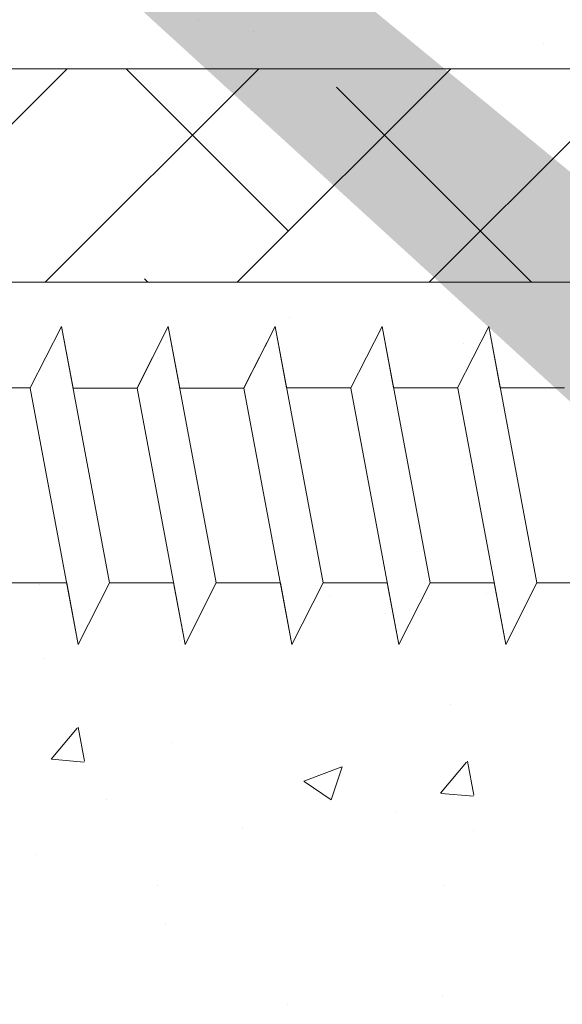
# Model space of a CAD drawing. Units: millimetres. Extents: x 12464 to 12761, y 3013 to 3230.
# Drawn here: x 12570 to 12583, y 3090 to 3113 of the extents above; entities that cross this region are included whole.
import ezdxf

# ---------------------------------------------------------------- set-up
doc = ezdxf.new("R2010")
doc.units = ezdxf.units.MM
for name, color, linetype, lineweight in [('Lienen MontagebÃ¼gel', 7, 'Continuous', 20), ('Lienen Ziegel', 7, 'Continuous', 15), ('Profile Sch', 251, 'Continuous', 15), ('Putznetz Sch', 254, 'Continuous', 15), ('Schrafur Montageb', 253, 'Continuous', 20)]:
    doc.layers.add(name, color=color, linetype=linetype, lineweight=lineweight)

# ---------------------------------------------------------------- blocks, each defined once
blk = doc.blocks.new('KÃ¶rper 19')
at = {"layer": 'Schrafur Montageb'}
h = blk.add_hatch(color=256, dxfattribs=at)
edge = h.paths.add_edge_path()
edge.add_line((-1559.898, 1239.114), (-1559.898, 1235.552))
edge.add_line((-1559.898, 1235.552), (-1558, 1237.019))
edge.add_arc((-1557.871, 1236.866), 0.2, 359.6463, 129.9467, ccw=False)
edge.add_line((-1557.671, 1236.864), (-1557.671, 1239.616))
edge.add_line((-1557.671, 1239.616), (-1553.677, 1244.008))
edge.add_arc((-1555.231, 1245.749), 2.333, 311.7565, 360)
edge.add_line((-1552.898, 1245.749), (-1552.898, 1262.139))
edge.add_line((-1552.898, 1262.139), (-1552.698, 1262.139))
edge.add_arc((-1552.698, 1260.139), 2, 360, 90, ccw=False)
edge.add_line((-1550.698, 1260.139), (-1550.698, 1254.116))
edge.add_line((-1550.698, 1254.116), (-1548.698, 1254.116))
edge.add_line((-1548.698, 1254.116), (-1548.698, 1260.139))
edge.add_arc((-1552.698, 1260.139), 4, 0, 90)
edge.add_line((-1552.698, 1264.139), (-1552.898, 1264.139))
edge.add_line((-1552.898, 1264.139), (-1552.898, 1292.116))
edge.add_line((-1552.898, 1292.116), (-1552.698, 1292.116))
edge.add_arc((-1552.698, 1296.116), 4, 270, 0)
edge.add_line((-1548.698, 1296.116), (-1548.698, 1302.116))
edge.add_line((-1548.698, 1302.116), (-1550.698, 1302.116))
edge.add_line((-1550.698, 1302.116), (-1550.698, 1296.116))
edge.add_arc((-1552.698, 1296.116), 2, 270, 360, ccw=False)
edge.add_line((-1552.698, 1294.116), (-1552.898, 1294.116))
edge.add_line((-1552.898, 1294.116), (-1552.898, 1304.616))
edge.add_arc((-1554.898, 1304.616), 2, 0, 90)
edge.add_line((-1554.898, 1306.616), (-1598.656, 1306.616))
edge.add_arc((-1598.656, 1306.316), 0.3, 319.8833, 90, ccw=False)
edge.add_line((-1598.427, 1306.123), (-1599.656, 1304.616))
edge.add_line((-1599.656, 1304.616), (-1554.898, 1304.616))
edge.add_line((-1554.898, 1304.616), (-1554.898, 1245.616))
edge.add_line((-1554.898, 1245.616), (-1559.224, 1240.892))
edge.add_arc((-1556.491, 1238.84), 3.417, 143.1042, 175.4135)
edge = h.paths.add_edge_path()
edge.add_line((-1608.002, 1304.616), (-1652.898, 1304.616))
edge.add_line((-1652.898, 1304.616), (-1652.898, 1306.616))
edge.add_line((-1652.898, 1306.616), (-1609.139, 1306.616))
edge.add_arc((-1609.141, 1306.416), 0.2, 89.6463, 219.9467)
edge.add_line((-1609.294, 1306.288), (-1608.002, 1304.616))
h.paths.add_polyline_path([(-1559.898, 1227.566), (-1559.898, 1221.616)], flags=17)
edge = h.paths.add_edge_path()
edge.add_line((-1557.671, 1226.366), (-1557.671, 1221.616))
edge.add_line((-1559.898, 1221.616), (-1557.671, 1221.616))
edge.add_line((-1609.157, 1306.616), (-1609.139, 1306.616))
edge.add_line((-1558.164, 1226.152), (-1559.898, 1227.566))
edge.add_arc((-1557.971, 1226.381), 0.3, 229.8833, 0)
edge.add_line((-1559.898, 1227.566), (-1559.898, 1221.616))
edge.add_line((-1652.898, 1306.616), (-1652.898, 1304.616))
at = {"layer": 'Lienen Ziegel'}
for p, q in [((-1612.896, 1241.316), (-1571.898, 1241.316)), ((-1571.896, 1236.316), (-1612.898, 1236.316))]:
    blk.add_line(p, q, dxfattribs=at)
at = {"layer": 'Profile Sch'}
for p, q in [((-1585.559, 1233.85), (-1584.827, 1235.281)), ((-1585.559, 1233.85), (-1584.827, 1235.281)), ((-1585.559, 1233.85), (-1584.827, 1235.281)), ((-1585.559, 1233.85), (-1584.827, 1235.281)), ((-1585.559, 1233.85), (-1584.827, 1235.281)), ((-1585.559, 1233.85), (-1584.827, 1235.281)), ((-1585.559, 1233.85), (-1584.827, 1235.281)), ((-1585.559, 1233.85), (-1584.827, 1235.281)), ((-1585.559, 1233.85), (-1584.827, 1235.281)), ((-1585.559, 1233.85), (-1584.827, 1235.281)), ((-1585.559, 1233.85), (-1584.827, 1235.281)), ((-1585.559, 1233.85), (-1584.827, 1235.281)), ((-1585.559, 1233.85), (-1584.827, 1235.281)), ((-1585.559, 1233.85), (-1584.827, 1235.281)), ((-1585.559, 1233.85), (-1584.827, 1235.281)), ((-1585.559, 1233.85), (-1584.827, 1235.281)), ((-1585.559, 1233.85), (-1584.827, 1235.281)), ((-1585.559, 1233.85), (-1584.827, 1235.281)), ((-1584.557, 1233.841), (-1584.827, 1235.281)), ((-1583.704, 1229.281), (-1584.827, 1235.281)), ((-1583.704, 1229.281), (-1584.827, 1235.281)), ((-1584.557, 1233.841), (-1584.827, 1235.281)), ((-1583.704, 1229.281), (-1584.827, 1235.281)), ((-1583.704, 1229.281), (-1584.827, 1235.281)), ((-1584.557, 1233.841), (-1584.827, 1235.281)), ((-1583.704, 1229.281), (-1584.827, 1235.281)), ((-1583.704, 1229.281), (-1584.827, 1235.281)), ((-1584.557, 1233.841), (-1584.827, 1235.281)), ((-1583.704, 1229.281), (-1584.827, 1235.281)), ((-1583.704, 1229.281), (-1584.827, 1235.281)), ((-1584.557, 1233.841), (-1584.827, 1235.281)), ((-1583.704, 1229.281), (-1584.827, 1235.281)), ((-1583.704, 1229.281), (-1584.827, 1235.281)), ((-1584.557, 1233.841), (-1584.827, 1235.281)), ((-1583.704, 1229.281), (-1584.827, 1235.281)), ((-1583.704, 1229.281), (-1584.827, 1235.281)), ((-1583.059, 1233.85), (-1582.327, 1235.281)), ((-1583.059, 1233.85), (-1582.327, 1235.281)), ((-1583.059, 1233.85), (-1582.327, 1235.281)), ((-1583.059, 1233.85), (-1582.327, 1235.281)), ((-1583.059, 1233.85), (-1582.327, 1235.281)), ((-1583.059, 1233.85), (-1582.327, 1235.281)), ((-1583.059, 1233.85), (-1582.327, 1235.281)), ((-1583.059, 1233.85), (-1582.327, 1235.281)), ((-1583.059, 1233.85), (-1582.327, 1235.281)), ((-1583.059, 1233.85), (-1582.327, 1235.281)), ((-1583.059, 1233.85), (-1582.327, 1235.281)), ((-1583.059, 1233.85), (-1582.327, 1235.281)), ((-1583.057, 1233.841), (-1582.327, 1235.281)), ((-1583.057, 1233.841), (-1582.327, 1235.281)), ((-1583.057, 1233.841), (-1582.327, 1235.281)), ((-1583.057, 1233.841), (-1582.327, 1235.281)), ((-1583.057, 1233.841), (-1582.327, 1235.281)), ((-1583.057, 1233.841), (-1582.327, 1235.281)), ((-1582.057, 1233.841), (-1582.327, 1235.281)), ((-1581.204, 1229.281), (-1582.327, 1235.281)), ((-1581.204, 1229.281), (-1582.327, 1235.281)), ((-1582.057, 1233.841), (-1582.327, 1235.281)), ((-1581.204, 1229.281), (-1582.327, 1235.281)), ((-1581.204, 1229.281), (-1582.327, 1235.281)), ((-1582.057, 1233.841), (-1582.327, 1235.281)), ((-1581.204, 1229.281), (-1582.327, 1235.281)), ((-1581.204, 1229.281), (-1582.327, 1235.281)), ((-1582.057, 1233.841), (-1582.327, 1235.281)), ((-1581.204, 1229.281), (-1582.327, 1235.281)), ((-1581.204, 1229.281), (-1582.327, 1235.281)), ((-1582.057, 1233.841), (-1582.327, 1235.281)), ((-1581.204, 1229.281), (-1582.327, 1235.281)), ((-1581.204, 1229.281), (-1582.327, 1235.281)), ((-1582.057, 1233.841), (-1582.327, 1235.281)), ((-1581.204, 1229.281), (-1582.327, 1235.281)), ((-1581.204, 1229.281), (-1582.327, 1235.281)), ((-1580.559, 1233.85), (-1579.827, 1235.281)), ((-1580.559, 1233.85), (-1579.827, 1235.281)), ((-1580.559, 1233.85), (-1579.827, 1235.281)), ((-1580.559, 1233.85), (-1579.827, 1235.281)), ((-1580.559, 1233.85), (-1579.827, 1235.281)), ((-1580.559, 1233.85), (-1579.827, 1235.281)), ((-1580.559, 1233.85), (-1579.827, 1235.281)), ((-1580.559, 1233.85), (-1579.827, 1235.281)), ((-1580.559, 1233.85), (-1579.827, 1235.281)), ((-1580.559, 1233.85), (-1579.827, 1235.281)), ((-1580.559, 1233.85), (-1579.827, 1235.281)), ((-1580.559, 1233.85), (-1579.827, 1235.281)), ((-1580.557, 1233.841), (-1579.827, 1235.281)), ((-1580.557, 1233.841), (-1579.827, 1235.281)), ((-1580.557, 1233.841), (-1579.827, 1235.281)), ((-1580.557, 1233.841), (-1579.827, 1235.281)), ((-1580.557, 1233.841), (-1579.827, 1235.281)), ((-1580.557, 1233.841), (-1579.827, 1235.281)), ((-1579.559, 1233.85), (-1579.827, 1235.281)), ((-1578.704, 1229.281), (-1579.827, 1235.281)), ((-1578.704, 1229.281), (-1579.827, 1235.281)), ((-1579.559, 1233.85), (-1579.827, 1235.281)), ((-1578.704, 1229.281), (-1579.827, 1235.281)), ((-1578.704, 1229.281), (-1579.827, 1235.281)), ((-1579.559, 1233.85), (-1579.827, 1235.281)), ((-1578.704, 1229.281), (-1579.827, 1235.281)), ((-1578.704, 1229.281), (-1579.827, 1235.281)), ((-1579.559, 1233.85), (-1579.827, 1235.281)), ((-1578.704, 1229.281), (-1579.827, 1235.281)), ((-1578.704, 1229.281), (-1579.827, 1235.281)), ((-1579.559, 1233.85), (-1579.827, 1235.281)), ((-1578.704, 1229.281), (-1579.827, 1235.281)), ((-1578.704, 1229.281), (-1579.827, 1235.281)), ((-1579.559, 1233.85), (-1579.827, 1235.281)), ((-1578.704, 1229.281), (-1579.827, 1235.281)), ((-1578.704, 1229.281), (-1579.827, 1235.281)), ((-1578.059, 1233.85), (-1577.327, 1235.281)), ((-1578.059, 1233.85), (-1577.327, 1235.281)), ((-1578.059, 1233.85), (-1577.327, 1235.281)), ((-1578.059, 1233.85), (-1577.327, 1235.281)), ((-1578.059, 1233.85), (-1577.327, 1235.281)), ((-1578.059, 1233.85), (-1577.327, 1235.281)), ((-1578.059, 1233.85), (-1577.327, 1235.281)), ((-1578.059, 1233.85), (-1577.327, 1235.281)), ((-1578.059, 1233.85), (-1577.327, 1235.281)), ((-1578.059, 1233.85), (-1577.327, 1235.281)), ((-1578.059, 1233.85), (-1577.327, 1235.281)), ((-1578.059, 1233.85), (-1577.327, 1235.281)), ((-1578.059, 1233.85), (-1577.327, 1235.281)), ((-1578.059, 1233.85), (-1577.327, 1235.281)), ((-1578.059, 1233.85), (-1577.327, 1235.281)), ((-1578.059, 1233.85), (-1577.327, 1235.281)), ((-1578.059, 1233.85), (-1577.327, 1235.281)), ((-1578.059, 1233.85), (-1577.327, 1235.281)), ((-1577.059, 1233.85), (-1577.327, 1235.281)), ((-1576.204, 1229.281), (-1577.327, 1235.281)), ((-1576.204, 1229.281), (-1577.327, 1235.281)), ((-1577.059, 1233.85), (-1577.327, 1235.281)), ((-1576.204, 1229.281), (-1577.327, 1235.281)), ((-1576.204, 1229.281), (-1577.327, 1235.281)), ((-1577.059, 1233.85), (-1577.327, 1235.281)), ((-1576.204, 1229.281), (-1577.327, 1235.281)), ((-1576.204, 1229.281), (-1577.327, 1235.281)), ((-1577.059, 1233.85), (-1577.327, 1235.281)), ((-1576.204, 1229.281), (-1577.327, 1235.281)), ((-1576.204, 1229.281), (-1577.327, 1235.281)), ((-1577.059, 1233.85), (-1577.327, 1235.281)), ((-1576.204, 1229.281), (-1577.327, 1235.281)), ((-1576.204, 1229.281), (-1577.327, 1235.281)), ((-1577.059, 1233.85), (-1577.327, 1235.281)), ((-1576.204, 1229.281), (-1577.327, 1235.281)), ((-1576.204, 1229.281), (-1577.327, 1235.281)), ((-1575.559, 1233.85), (-1574.827, 1235.281)), ((-1575.559, 1233.85), (-1574.827, 1235.281)), ((-1575.559, 1233.85), (-1574.827, 1235.281)), ((-1575.559, 1233.85), (-1574.827, 1235.281)), ((-1575.559, 1233.85), (-1574.827, 1235.281)), ((-1575.559, 1233.85), (-1574.827, 1235.281)), ((-1575.559, 1233.85), (-1574.827, 1235.281)), ((-1575.559, 1233.85), (-1574.827, 1235.281)), ((-1575.559, 1233.85), (-1574.827, 1235.281)), ((-1575.559, 1233.85), (-1574.827, 1235.281)), ((-1575.559, 1233.85), (-1574.827, 1235.281)), ((-1575.559, 1233.85), (-1574.827, 1235.281)), ((-1575.559, 1233.85), (-1574.827, 1235.281)), ((-1575.559, 1233.85), (-1574.827, 1235.281)), ((-1575.559, 1233.85), (-1574.827, 1235.281)), ((-1575.559, 1233.85), (-1574.827, 1235.281)), ((-1575.559, 1233.85), (-1574.827, 1235.281)), ((-1575.559, 1233.85), (-1574.827, 1235.281)), ((-1574.559, 1233.85), (-1574.827, 1235.281)), ((-1573.704, 1229.281), (-1574.827, 1235.281)), ((-1573.704, 1229.281), (-1574.827, 1235.281)), ((-1574.559, 1233.85), (-1574.827, 1235.281)), ((-1573.704, 1229.281), (-1574.827, 1235.281)), ((-1573.704, 1229.281), (-1574.827, 1235.281)), ((-1574.559, 1233.85), (-1574.827, 1235.281)), ((-1573.704, 1229.281), (-1574.827, 1235.281)), ((-1573.704, 1229.281), (-1574.827, 1235.281)), ((-1574.559, 1233.85), (-1574.827, 1235.281)), ((-1573.704, 1229.281), (-1574.827, 1235.281)), ((-1573.704, 1229.281), (-1574.827, 1235.281)), ((-1574.559, 1233.85), (-1574.827, 1235.281)), ((-1573.704, 1229.281), (-1574.827, 1235.281)), ((-1573.704, 1229.281), (-1574.827, 1235.281)), ((-1574.559, 1233.85), (-1574.827, 1235.281)), ((-1573.704, 1229.281), (-1574.827, 1235.281)), ((-1573.704, 1229.281), (-1574.827, 1235.281)), ((-1585.559, 1233.85), (-1587.059, 1233.85)), ((-1585.559, 1233.85), (-1587.059, 1233.85)), ((-1585.559, 1233.85), (-1587.059, 1233.85)), ((-1585.559, 1233.85), (-1587.059, 1233.85)), ((-1585.559, 1233.85), (-1587.059, 1233.85)), ((-1585.559, 1233.85), (-1587.059, 1233.85)), ((-1585.559, 1233.85), (-1587.059, 1233.85)), ((-1585.559, 1233.85), (-1587.059, 1233.85)), ((-1585.559, 1233.85), (-1587.059, 1233.85)), ((-1585.559, 1233.85), (-1587.059, 1233.85)), ((-1585.559, 1233.85), (-1587.059, 1233.85)), ((-1585.559, 1233.85), (-1587.059, 1233.85)), ((-1584.434, 1227.841), (-1585.557, 1233.841)), ((-1584.434, 1227.841), (-1585.557, 1233.841)), ((-1584.434, 1227.841), (-1585.557, 1233.841)), ((-1584.434, 1227.841), (-1585.557, 1233.841)), ((-1584.434, 1227.841), (-1585.557, 1233.841)), ((-1584.434, 1227.841), (-1585.557, 1233.841)), ((-1584.434, 1227.841), (-1585.557, 1233.841)), ((-1584.434, 1227.841), (-1585.557, 1233.841)), ((-1584.434, 1227.841), (-1585.557, 1233.841)), ((-1584.434, 1227.841), (-1585.557, 1233.841)), ((-1584.434, 1227.841), (-1585.557, 1233.841)), ((-1584.434, 1227.841), (-1585.557, 1233.841)), ((-1583.057, 1233.841), (-1584.557, 1233.841)), ((-1583.057, 1233.841), (-1584.557, 1233.841)), ((-1583.057, 1233.841), (-1584.557, 1233.841)), ((-1583.057, 1233.841), (-1584.557, 1233.841)), ((-1583.057, 1233.841), (-1584.557, 1233.841)), ((-1583.057, 1233.841), (-1584.557, 1233.841)), ((-1583.057, 1233.841), (-1584.557, 1233.841)), ((-1583.057, 1233.841), (-1584.557, 1233.841)), ((-1583.057, 1233.841), (-1584.557, 1233.841)), ((-1583.057, 1233.841), (-1584.557, 1233.841)), ((-1583.057, 1233.841), (-1584.557, 1233.841)), ((-1583.057, 1233.841), (-1584.557, 1233.841)), ((-1581.934, 1227.841), (-1583.057, 1233.841)), ((-1581.934, 1227.841), (-1583.057, 1233.841)), ((-1581.934, 1227.841), (-1583.057, 1233.841)), ((-1581.934, 1227.841), (-1583.057, 1233.841)), ((-1581.934, 1227.841), (-1583.057, 1233.841)), ((-1581.934, 1227.841), (-1583.057, 1233.841)), ((-1581.934, 1227.841), (-1583.057, 1233.841)), ((-1581.934, 1227.841), (-1583.057, 1233.841)), ((-1581.934, 1227.841), (-1583.057, 1233.841)), ((-1581.934, 1227.841), (-1583.057, 1233.841)), ((-1581.934, 1227.841), (-1583.057, 1233.841)), ((-1581.934, 1227.841), (-1583.057, 1233.841)), ((-1580.557, 1233.841), (-1582.057, 1233.841)), ((-1580.557, 1233.841), (-1582.057, 1233.841)), ((-1580.557, 1233.841), (-1582.057, 1233.841)), ((-1580.557, 1233.841), (-1582.057, 1233.841)), ((-1580.557, 1233.841), (-1582.057, 1233.841)), ((-1580.557, 1233.841), (-1582.057, 1233.841)), ((-1580.557, 1233.841), (-1582.057, 1233.841)), ((-1580.557, 1233.841), (-1582.057, 1233.841)), ((-1580.557, 1233.841), (-1582.057, 1233.841)), ((-1580.557, 1233.841), (-1582.057, 1233.841)), ((-1580.557, 1233.841), (-1582.057, 1233.841)), ((-1580.557, 1233.841), (-1582.057, 1233.841)), ((-1579.434, 1227.841), (-1580.557, 1233.841)), ((-1579.434, 1227.841), (-1580.557, 1233.841)), ((-1579.434, 1227.841), (-1580.557, 1233.841)), ((-1579.434, 1227.841), (-1580.557, 1233.841)), ((-1579.434, 1227.841), (-1580.557, 1233.841)), ((-1579.434, 1227.841), (-1580.557, 1233.841)), ((-1579.434, 1227.841), (-1580.557, 1233.841)), ((-1579.434, 1227.841), (-1580.557, 1233.841)), ((-1579.434, 1227.841), (-1580.557, 1233.841)), ((-1579.434, 1227.841), (-1580.557, 1233.841)), ((-1579.434, 1227.841), (-1580.557, 1233.841)), ((-1579.434, 1227.841), (-1580.557, 1233.841)), ((-1578.059, 1233.85), (-1579.559, 1233.85)), ((-1578.059, 1233.85), (-1579.559, 1233.85)), ((-1578.059, 1233.85), (-1579.559, 1233.85)), ((-1578.059, 1233.85), (-1579.559, 1233.85)), ((-1578.059, 1233.85), (-1579.559, 1233.85)), ((-1578.059, 1233.85), (-1579.559, 1233.85)), ((-1578.059, 1233.85), (-1579.559, 1233.85)), ((-1578.059, 1233.85), (-1579.559, 1233.85)), ((-1578.059, 1233.85), (-1579.559, 1233.85)), ((-1578.059, 1233.85), (-1579.559, 1233.85)), ((-1578.059, 1233.85), (-1579.559, 1233.85)), ((-1578.059, 1233.85), (-1579.559, 1233.85)), ((-1576.934, 1227.841), (-1578.057, 1233.841)), ((-1576.934, 1227.841), (-1578.057, 1233.841)), ((-1576.934, 1227.841), (-1578.057, 1233.841)), ((-1576.934, 1227.841), (-1578.057, 1233.841)), ((-1576.934, 1227.841), (-1578.057, 1233.841)), ((-1576.934, 1227.841), (-1578.057, 1233.841)), ((-1576.934, 1227.841), (-1578.057, 1233.841)), ((-1576.934, 1227.841), (-1578.057, 1233.841)), ((-1576.934, 1227.841), (-1578.057, 1233.841)), ((-1576.934, 1227.841), (-1578.057, 1233.841)), ((-1576.934, 1227.841), (-1578.057, 1233.841)), ((-1576.934, 1227.841), (-1578.057, 1233.841)), ((-1575.559, 1233.85), (-1577.059, 1233.85)), ((-1575.559, 1233.85), (-1577.059, 1233.85)), ((-1575.559, 1233.85), (-1577.059, 1233.85)), ((-1575.559, 1233.85), (-1577.059, 1233.85)), ((-1575.559, 1233.85), (-1577.059, 1233.85)), ((-1575.559, 1233.85), (-1577.059, 1233.85)), ((-1575.559, 1233.85), (-1577.059, 1233.85)), ((-1575.559, 1233.85), (-1577.059, 1233.85)), ((-1575.559, 1233.85), (-1577.059, 1233.85)), ((-1575.559, 1233.85), (-1577.059, 1233.85)), ((-1575.559, 1233.85), (-1577.059, 1233.85)), ((-1575.559, 1233.85), (-1577.059, 1233.85)), ((-1574.434, 1227.841), (-1575.557, 1233.841)), ((-1574.434, 1227.841), (-1575.557, 1233.841)), ((-1574.434, 1227.841), (-1575.557, 1233.841)), ((-1574.434, 1227.841), (-1575.557, 1233.841)), ((-1574.434, 1227.841), (-1575.557, 1233.841)), ((-1574.434, 1227.841), (-1575.557, 1233.841)), ((-1574.434, 1227.841), (-1575.557, 1233.841)), ((-1574.434, 1227.841), (-1575.557, 1233.841)), ((-1574.434, 1227.841), (-1575.557, 1233.841)), ((-1574.434, 1227.841), (-1575.557, 1233.841)), ((-1574.434, 1227.841), (-1575.557, 1233.841)), ((-1574.434, 1227.841), (-1575.557, 1233.841)), ((-1573.059, 1233.85), (-1574.559, 1233.85)), ((-1573.059, 1233.85), (-1574.559, 1233.85)), ((-1573.059, 1233.85), (-1574.559, 1233.85)), ((-1573.059, 1233.85), (-1574.559, 1233.85)), ((-1573.059, 1233.85), (-1574.559, 1233.85)), ((-1573.059, 1233.85), (-1574.559, 1233.85)), ((-1573.059, 1233.85), (-1574.559, 1233.85)), ((-1573.059, 1233.85), (-1574.559, 1233.85)), ((-1573.059, 1233.85), (-1574.559, 1233.85)), ((-1573.059, 1233.85), (-1574.559, 1233.85)), ((-1573.059, 1233.85), (-1574.559, 1233.85)), ((-1573.059, 1233.85), (-1574.559, 1233.85)), ((-1584.704, 1229.281), (-1586.204, 1229.281)), ((-1584.704, 1229.281), (-1586.204, 1229.281)), ((-1584.704, 1229.281), (-1586.204, 1229.281)), ((-1584.704, 1229.281), (-1586.204, 1229.281)), ((-1584.704, 1229.281), (-1586.204, 1229.281)), ((-1584.704, 1229.281), (-1586.204, 1229.281)), ((-1584.704, 1229.281), (-1586.204, 1229.281)), ((-1584.704, 1229.281), (-1586.204, 1229.281)), ((-1584.704, 1229.281), (-1586.204, 1229.281)), ((-1584.704, 1229.281), (-1586.204, 1229.281)), ((-1584.704, 1229.281), (-1586.204, 1229.281)), ((-1584.704, 1229.281), (-1586.204, 1229.281)), ((-1584.434, 1227.841), (-1584.704, 1229.281)), ((-1584.434, 1227.841), (-1584.704, 1229.281)), ((-1584.434, 1227.841), (-1584.704, 1229.281)), ((-1584.434, 1227.841), (-1584.704, 1229.281)), ((-1584.434, 1227.841), (-1584.704, 1229.281)), ((-1584.434, 1227.841), (-1584.704, 1229.281)), ((-1584.434, 1227.841), (-1583.704, 1229.281)), ((-1584.434, 1227.841), (-1583.704, 1229.281)), ((-1584.434, 1227.841), (-1583.704, 1229.281)), ((-1584.434, 1227.841), (-1583.704, 1229.281)), ((-1584.434, 1227.841), (-1583.704, 1229.281)), ((-1584.434, 1227.841), (-1583.704, 1229.281)), ((-1584.434, 1227.841), (-1583.704, 1229.281)), ((-1584.434, 1227.841), (-1583.704, 1229.281)), ((-1584.434, 1227.841), (-1583.704, 1229.281)), ((-1584.434, 1227.841), (-1583.704, 1229.281)), ((-1584.434, 1227.841), (-1583.704, 1229.281)), ((-1584.434, 1227.841), (-1583.704, 1229.281)), ((-1584.434, 1227.841), (-1583.704, 1229.281)), ((-1584.434, 1227.841), (-1583.704, 1229.281)), ((-1584.434, 1227.841), (-1583.704, 1229.281)), ((-1584.434, 1227.841), (-1583.704, 1229.281)), ((-1584.434, 1227.841), (-1583.704, 1229.281)), ((-1584.434, 1227.841), (-1583.704, 1229.281)), ((-1582.204, 1229.281), (-1583.704, 1229.281)), ((-1582.204, 1229.281), (-1583.704, 1229.281)), ((-1582.204, 1229.281), (-1583.704, 1229.281)), ((-1582.204, 1229.281), (-1583.704, 1229.281)), ((-1582.204, 1229.281), (-1583.704, 1229.281)), ((-1582.204, 1229.281), (-1583.704, 1229.281)), ((-1582.204, 1229.281), (-1583.704, 1229.281)), ((-1582.204, 1229.281), (-1583.704, 1229.281)), ((-1582.204, 1229.281), (-1583.704, 1229.281)), ((-1582.204, 1229.281), (-1583.704, 1229.281)), ((-1582.204, 1229.281), (-1583.704, 1229.281)), ((-1582.204, 1229.281), (-1583.704, 1229.281)), ((-1581.934, 1227.841), (-1582.204, 1229.281)), ((-1581.934, 1227.841), (-1582.204, 1229.281)), ((-1581.934, 1227.841), (-1582.204, 1229.281)), ((-1581.934, 1227.841), (-1582.204, 1229.281)), ((-1581.934, 1227.841), (-1582.204, 1229.281)), ((-1581.934, 1227.841), (-1582.204, 1229.281)), ((-1581.934, 1227.841), (-1581.204, 1229.281)), ((-1581.934, 1227.841), (-1581.204, 1229.281)), ((-1581.934, 1227.841), (-1581.204, 1229.281)), ((-1581.934, 1227.841), (-1581.204, 1229.281)), ((-1581.934, 1227.841), (-1581.204, 1229.281)), ((-1581.934, 1227.841), (-1581.204, 1229.281)), ((-1581.934, 1227.841), (-1581.204, 1229.281)), ((-1581.934, 1227.841), (-1581.204, 1229.281)), ((-1581.934, 1227.841), (-1581.204, 1229.281)), ((-1581.934, 1227.841), (-1581.204, 1229.281)), ((-1581.934, 1227.841), (-1581.204, 1229.281)), ((-1581.934, 1227.841), (-1581.204, 1229.281)), ((-1581.934, 1227.841), (-1581.204, 1229.281)), ((-1581.934, 1227.841), (-1581.204, 1229.281)), ((-1581.934, 1227.841), (-1581.204, 1229.281)), ((-1581.934, 1227.841), (-1581.204, 1229.281)), ((-1581.934, 1227.841), (-1581.204, 1229.281)), ((-1581.934, 1227.841), (-1581.204, 1229.281)), ((-1579.704, 1229.281), (-1581.204, 1229.281)), ((-1579.704, 1229.281), (-1581.204, 1229.281)), ((-1579.704, 1229.281), (-1581.204, 1229.281)), ((-1579.704, 1229.281), (-1581.204, 1229.281)), ((-1579.704, 1229.281), (-1581.204, 1229.281)), ((-1579.704, 1229.281), (-1581.204, 1229.281)), ((-1579.704, 1229.281), (-1581.204, 1229.281)), ((-1579.704, 1229.281), (-1581.204, 1229.281)), ((-1579.704, 1229.281), (-1581.204, 1229.281)), ((-1579.704, 1229.281), (-1581.204, 1229.281)), ((-1579.704, 1229.281), (-1581.204, 1229.281)), ((-1579.704, 1229.281), (-1581.204, 1229.281)), ((-1579.434, 1227.841), (-1579.704, 1229.281)), ((-1579.434, 1227.841), (-1579.704, 1229.281)), ((-1579.434, 1227.841), (-1579.704, 1229.281)), ((-1579.434, 1227.841), (-1579.704, 1229.281)), ((-1579.434, 1227.841), (-1579.704, 1229.281)), ((-1579.434, 1227.841), (-1579.704, 1229.281)), ((-1579.434, 1227.841), (-1578.704, 1229.281)), ((-1579.434, 1227.841), (-1578.704, 1229.281)), ((-1579.434, 1227.841), (-1578.704, 1229.281)), ((-1579.434, 1227.841), (-1578.704, 1229.281)), ((-1579.434, 1227.841), (-1578.704, 1229.281)), ((-1579.434, 1227.841), (-1578.704, 1229.281)), ((-1579.434, 1227.841), (-1578.704, 1229.281)), ((-1579.434, 1227.841), (-1578.704, 1229.281)), ((-1579.434, 1227.841), (-1578.704, 1229.281)), ((-1579.434, 1227.841), (-1578.704, 1229.281)), ((-1579.434, 1227.841), (-1578.704, 1229.281)), ((-1579.434, 1227.841), (-1578.704, 1229.281)), ((-1579.434, 1227.841), (-1578.704, 1229.281)), ((-1579.434, 1227.841), (-1578.704, 1229.281)), ((-1579.434, 1227.841), (-1578.704, 1229.281)), ((-1579.434, 1227.841), (-1578.704, 1229.281)), ((-1579.434, 1227.841), (-1578.704, 1229.281)), ((-1579.434, 1227.841), (-1578.704, 1229.281)), ((-1577.204, 1229.281), (-1578.704, 1229.281)), ((-1577.204, 1229.281), (-1578.704, 1229.281)), ((-1577.204, 1229.281), (-1578.704, 1229.281)), ((-1577.204, 1229.281), (-1578.704, 1229.281)), ((-1577.204, 1229.281), (-1578.704, 1229.281)), ((-1577.204, 1229.281), (-1578.704, 1229.281)), ((-1577.204, 1229.281), (-1578.704, 1229.281)), ((-1577.204, 1229.281), (-1578.704, 1229.281)), ((-1577.204, 1229.281), (-1578.704, 1229.281)), ((-1577.204, 1229.281), (-1578.704, 1229.281)), ((-1577.204, 1229.281), (-1578.704, 1229.281)), ((-1577.204, 1229.281), (-1578.704, 1229.281)), ((-1576.934, 1227.841), (-1577.204, 1229.281)), ((-1576.934, 1227.841), (-1577.204, 1229.281)), ((-1576.934, 1227.841), (-1577.204, 1229.281)), ((-1576.934, 1227.841), (-1577.204, 1229.281)), ((-1576.934, 1227.841), (-1577.204, 1229.281)), ((-1576.934, 1227.841), (-1577.204, 1229.281)), ((-1576.934, 1227.841), (-1576.204, 1229.281)), ((-1576.934, 1227.841), (-1576.204, 1229.281)), ((-1576.934, 1227.841), (-1576.204, 1229.281)), ((-1576.934, 1227.841), (-1576.204, 1229.281)), ((-1576.934, 1227.841), (-1576.204, 1229.281)), ((-1576.934, 1227.841), (-1576.204, 1229.281)), ((-1576.934, 1227.841), (-1576.204, 1229.281)), ((-1576.934, 1227.841), (-1576.204, 1229.281)), ((-1576.934, 1227.841), (-1576.204, 1229.281)), ((-1576.934, 1227.841), (-1576.204, 1229.281)), ((-1576.934, 1227.841), (-1576.204, 1229.281)), ((-1576.934, 1227.841), (-1576.204, 1229.281)), ((-1576.934, 1227.841), (-1576.204, 1229.281)), ((-1576.934, 1227.841), (-1576.204, 1229.281)), ((-1576.934, 1227.841), (-1576.204, 1229.281)), ((-1576.934, 1227.841), (-1576.204, 1229.281)), ((-1576.934, 1227.841), (-1576.204, 1229.281)), ((-1576.934, 1227.841), (-1576.204, 1229.281)), ((-1574.704, 1229.281), (-1576.204, 1229.281)), ((-1574.704, 1229.281), (-1576.204, 1229.281)), ((-1574.704, 1229.281), (-1576.204, 1229.281)), ((-1574.704, 1229.281), (-1576.204, 1229.281)), ((-1574.704, 1229.281), (-1576.204, 1229.281)), ((-1574.704, 1229.281), (-1576.204, 1229.281)), ((-1574.704, 1229.281), (-1576.204, 1229.281)), ((-1574.704, 1229.281), (-1576.204, 1229.281)), ((-1574.704, 1229.281), (-1576.204, 1229.281)), ((-1574.704, 1229.281), (-1576.204, 1229.281)), ((-1574.704, 1229.281), (-1576.204, 1229.281)), ((-1574.704, 1229.281), (-1576.204, 1229.281)), ((-1574.434, 1227.841), (-1574.704, 1229.281)), ((-1574.434, 1227.841), (-1574.704, 1229.281)), ((-1574.434, 1227.841), (-1574.704, 1229.281)), ((-1574.434, 1227.841), (-1574.704, 1229.281)), ((-1574.434, 1227.841), (-1574.704, 1229.281)), ((-1574.434, 1227.841), (-1574.704, 1229.281)), ((-1574.434, 1227.841), (-1573.704, 1229.281)), ((-1574.434, 1227.841), (-1573.704, 1229.281)), ((-1574.434, 1227.841), (-1573.704, 1229.281)), ((-1574.434, 1227.841), (-1573.704, 1229.281)), ((-1574.434, 1227.841), (-1573.704, 1229.281)), ((-1574.434, 1227.841), (-1573.704, 1229.281)), ((-1574.434, 1227.841), (-1573.704, 1229.281)), ((-1574.434, 1227.841), (-1573.704, 1229.281)), ((-1574.434, 1227.841), (-1573.704, 1229.281)), ((-1574.434, 1227.841), (-1573.704, 1229.281)), ((-1574.434, 1227.841), (-1573.704, 1229.281)), ((-1574.434, 1227.841), (-1573.704, 1229.281)), ((-1574.434, 1227.841), (-1573.704, 1229.281)), ((-1574.434, 1227.841), (-1573.704, 1229.281)), ((-1574.434, 1227.841), (-1573.704, 1229.281)), ((-1574.434, 1227.841), (-1573.704, 1229.281)), ((-1574.434, 1227.841), (-1573.704, 1229.281)), ((-1574.434, 1227.841), (-1573.704, 1229.281)), ((-1572.204, 1229.281), (-1573.704, 1229.281)), ((-1572.204, 1229.281), (-1573.704, 1229.281)), ((-1572.204, 1229.281), (-1573.704, 1229.281)), ((-1572.204, 1229.281), (-1573.704, 1229.281)), ((-1572.204, 1229.281), (-1573.704, 1229.281)), ((-1572.204, 1229.281), (-1573.704, 1229.281))]:
    blk.add_line(p, q, dxfattribs=at)
at = {"layer": 'Putznetz Sch'}
for p, q in [((-1581.628, 1242.445), (-1581.628, 1242.445)), ((-1581.628, 1242.445), (-1581.628, 1242.445)), ((-1580.339, 1242.195), (-1580.339, 1242.195)), ((-1580.339, 1242.195), (-1580.339, 1242.195)), ((-1573.559, 1241.909), (-1573.559, 1241.909)), ((-1573.559, 1241.909), (-1573.559, 1241.909)), ((-1589.697, 1236.316), (-1584.697, 1241.316)), ((-1585.207, 1236.316), (-1580.207, 1241.316)), ((-1579.517, 1237.516), (-1583.316, 1241.316)), ((-1583.24, 1241.485), (-1583.24, 1241.485)), ((-1583.24, 1241.485), (-1583.24, 1241.485)), ((-1580.717, 1236.316), (-1575.717, 1241.316)), ((-1576.227, 1236.316), (-1571.027, 1241.516)), ((-1573.826, 1236.316), (-1578.394, 1240.884)), ((-1582.807, 1236.316), (-1582.884, 1236.394)), ((-1579.503, 1235.499), (-1579.503, 1235.499)), ((-1579.503, 1235.499), (-1579.503, 1235.499)), ((-1575.417, 1234.884), (-1575.417, 1234.884)), ((-1575.417, 1234.884), (-1575.417, 1234.884)), ((-1581.937, 1233.99), (-1581.937, 1233.99)), ((-1581.937, 1233.99), (-1581.937, 1233.99)), ((-1585.339, 1229.25), (-1585.339, 1229.25)), ((-1585.339, 1229.25), (-1585.339, 1229.25)), ((-1578.559, 1228.964), (-1578.559, 1228.964)), ((-1578.559, 1228.964), (-1578.559, 1228.964)), ((-1574.883, 1229.042), (-1574.883, 1229.042)), ((-1574.883, 1229.042), (-1574.883, 1229.042)), ((-1574.883, 1229.042), (-1574.883, 1229.042)), ((-1574.883, 1229.042), (-1574.883, 1229.042)), ((-1574.883, 1229.042), (-1574.883, 1229.042)), ((-1574.883, 1229.042), (-1574.883, 1229.042)), ((-1574.883, 1229.042), (-1574.883, 1229.042)), ((-1574.883, 1229.042), (-1574.883, 1229.042)), ((-1574.883, 1229.042), (-1574.883, 1229.042)), ((-1574.883, 1229.042), (-1574.883, 1229.042)), ((-1574.883, 1229.042), (-1574.883, 1229.042)), ((-1574.883, 1229.042), (-1574.883, 1229.042)), ((-1577.253, 1228.566), (-1577.253, 1228.566)), ((-1577.253, 1228.566), (-1577.253, 1228.566)), ((-1582.063, 1227.933), (-1582.063, 1227.933)), ((-1582.063, 1227.933), (-1582.063, 1227.933)), ((-1585.242, 1227.514), (-1585.242, 1227.514)), ((-1585.242, 1227.514), (-1585.242, 1227.514)), ((-1575.726, 1226.428), (-1575.726, 1226.428)), ((-1575.726, 1226.428), (-1575.726, 1226.428)), ((-1585.069, 1225.153), (-1584.457, 1225.883)), ((-1585.069, 1225.153), (-1584.457, 1225.883)), ((-1584.288, 1225.108), (-1584.434, 1225.904)), ((-1584.288, 1225.108), (-1584.434, 1225.904)), ((-1582.246, 1225.534), (-1582.246, 1225.534)), ((-1582.246, 1225.534), (-1582.246, 1225.534)), ((-1585.057, 1225.152), (-1584.297, 1225.086)), ((-1585.057, 1225.152), (-1584.297, 1225.086)), ((-1579.156, 1224.636), (-1578.266, 1224.978)), ((-1579.156, 1224.636), (-1578.266, 1224.978)), ((-1578.516, 1224.205), (-1578.258, 1224.972)), ((-1578.516, 1224.205), (-1578.258, 1224.972)), ((-1575.96, 1224.357), (-1575.347, 1225.086)), ((-1575.96, 1224.357), (-1575.347, 1225.086)), ((-1575.178, 1224.311), (-1575.325, 1225.107)), ((-1575.178, 1224.311), (-1575.325, 1225.107)), ((-1579.148, 1224.632), (-1578.517, 1224.206)), ((-1579.148, 1224.632), (-1578.517, 1224.206)), ((-1575.947, 1224.355), (-1575.188, 1224.289)), ((-1575.947, 1224.355), (-1575.188, 1224.289)), ((-1583.763, 1224.214), (-1583.763, 1224.214)), ((-1583.763, 1224.214), (-1583.763, 1224.214)), ((-1576.984, 1223.928), (-1576.984, 1223.928)), ((-1576.984, 1223.928), (-1576.984, 1223.928)), ((-1580.594, 1223.557), (-1580.594, 1223.557)), ((-1580.594, 1223.557), (-1580.594, 1223.557)), ((-1575.177, 1223.477), (-1575.177, 1223.477)), ((-1575.177, 1223.477), (-1575.177, 1223.477)), ((-1585.404, 1222.924), (-1585.404, 1222.924)), ((-1585.404, 1222.924), (-1585.404, 1222.924)), ((-1582.584, 1222.205), (-1582.584, 1222.205)), ((-1582.584, 1222.205), (-1582.584, 1222.205)), ((-1575.88, 1222.201), (-1575.88, 1222.201)), ((-1575.88, 1222.201), (-1575.88, 1222.201)), ((-1582.401, 1221.307), (-1582.401, 1221.307)), ((-1582.401, 1221.307), (-1582.401, 1221.307)), ((-1579.541, 1219.417), (-1579.541, 1219.417)), ((-1579.541, 1219.417), (-1579.541, 1219.417)), ((-1575.914, 1219.604), (-1575.914, 1219.604)), ((-1575.914, 1219.604), (-1575.914, 1219.604))]:
    blk.add_line(p, q, dxfattribs=at)
blk = doc.blocks.new('KÃ¶rper 21')
at = {"layer": 'Lienen MontagebÃ¼gel'}
blk.add_blockref('KÃ¶rper 19', (0, 0), dxfattribs=at)
at = {"layer": 'Lienen Ziegel'}
blk.add_blockref('KÃ¶rper 19', (0, 0), dxfattribs=at)

msp = doc.modelspace()

# ---------------------------------------------------------------- block references
at = {"layer": 'Lienen Ziegel'}
msp.add_blockref('KÃ¶rper 21', (14155.708, 1871.014), dxfattribs=at)

doc.saveas('drawing.dxf')
